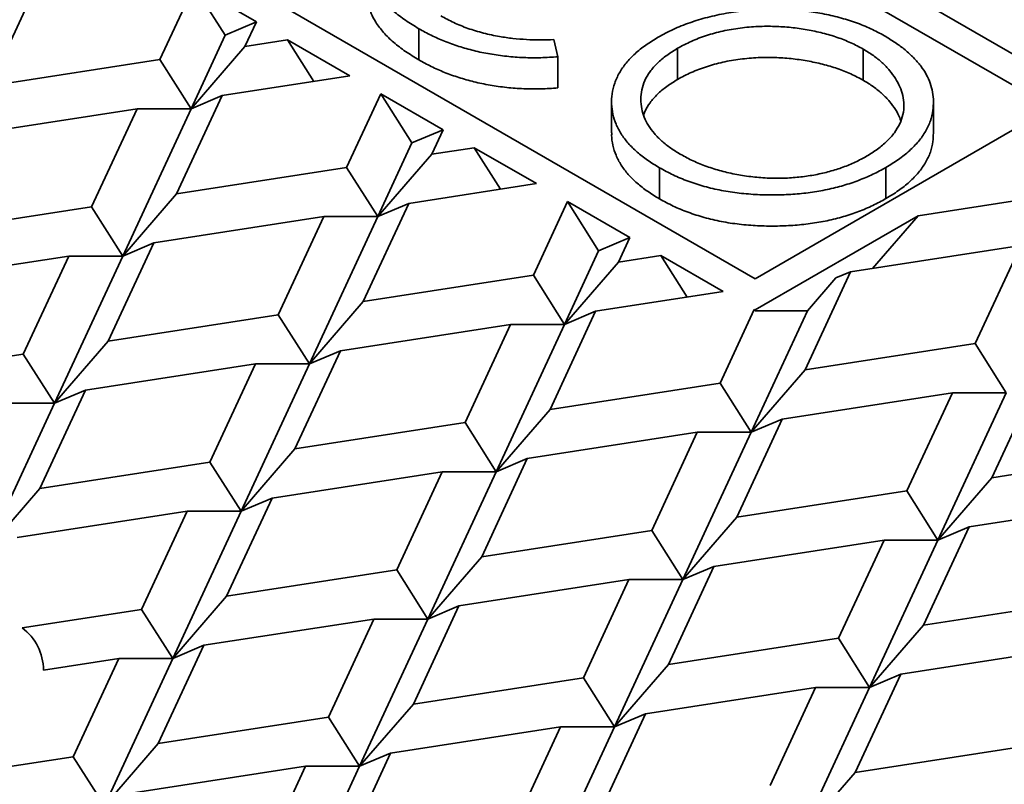
# Model space of a CAD drawing. Units: inches. Extents: x 0.1 to 8.4, y 0.1 to 10.9.
# Drawn here: x 7.4 to 7.7, y 8.9 to 9.2 of the extents above; entities that cross this region are included whole.
import ezdxf

# ---------------------------------------------------------------- set-up
doc = ezdxf.new("R2010")
doc.units = ezdxf.units.IN
doc.header["$MEASUREMENT"] = 0

msp = doc.modelspace()

# ---------------------------------------------------------------- linework, layer by layer
at = {"color": 7, "linetype": 'Continuous', "lineweight": 35}
for p, q in [((7.727524383723192, 9.143056746566549), (7.550747682784851, 9.245107763801274)), ((7.718684108174981, 9.13795339967473), (7.550747682784851, 9.234901034464023)), ((7.444681653925222, 9.1838771486709), (7.621458354863564, 9.081826131436175)), ((7.43747841631606, 9.177830394690739), (7.426271217727583, 9.153684865157581)), ((7.43747841631606, 9.177830394690739), (7.457890827817967, 9.166046560356653)), ((7.447684622067014, 9.161731748186446), (7.43747841631606, 9.177830394690739)), ((7.385446384352989, 9.177252539812674), (7.370503470186319, 9.14505849843949)), ((7.457890827817967, 9.166046560356653), (7.447684622067014, 9.161731748186446)), ((7.457890827817967, 9.166046560356653), (7.454155081127436, 9.157998042529703)), ((7.447684622067014, 9.161731748186446), (7.436477423478537, 9.13758621865329)), ((7.511188221940787, 9.163800573429791), (7.511188221940787, 9.15359384409254)), ((7.46809703356892, 9.160154643189612), (7.454155081127436, 9.157998042529703)), ((7.46809703356892, 9.160154643189612), (7.488509450256217, 9.148370805862065)), ((7.46809703356892, 9.160154643189612), (7.476723525865358, 9.146547744634788)), ((7.555439060522702, 9.16023533195322), (7.556784713906702, 9.154601263730315)), ((7.436477423478537, 9.13758621865329), (7.454155081127436, 9.157998042529703)), ((7.596063692477827, 9.157389671553386), (7.596063692477827, 9.147182942216135)), ((7.656944004934652, 9.157111651540895), (7.656944004934652, 9.146904922203644)), ((7.426271217727583, 9.153684865157581), (7.370503470186319, 9.14505849843949)), ((7.426271217727583, 9.153684865157581), (7.436477423478537, 9.13758621865329)), ((7.556784713906702, 9.154601263730315), (7.556784713906702, 9.144394534393065)), ((7.446683634414879, 9.141901027830034), (7.488509450256217, 9.148370805862065)), ((7.498715658599866, 9.142478887198292), (7.487508461307735, 9.11833335691677)), ((7.498715658599866, 9.142478887198292), (7.519128072046293, 9.13069505174166)), ((7.508921864350819, 9.126380240694), (7.498715658599866, 9.142478887198292)), ((7.621458354863564, 9.081826131436175), (7.727524383723192, 9.143056746566549)), ((7.446683634414879, 9.141901027830034), (7.43174070987743, 9.109706992443776)), ((7.446683634414879, 9.141901027830034), (7.436477423478537, 9.13758621865329)), ((7.574405387362274, 9.139867604382575), (7.574405387362274, 9.129660875045325)), ((7.67996192444814, 9.129523413033027), (7.67996192444814, 9.139730142370277)), ((7.363031997546816, 9.128961474759436), (7.418799745088078, 9.137587841477528)), ((7.418799745088078, 9.137587841477528), (7.403856825736019, 9.105393803097806)), ((7.436477423478537, 9.13758621865329), (7.414063031486973, 9.089295156593513)), ((7.436477423478537, 9.13758621865329), (7.418799745088078, 9.137587841477528)), ((7.519128072046293, 9.13069505174166), (7.508921864350819, 9.126380240694)), ((7.519128072046293, 9.13069505174166), (7.515392326003934, 9.122646533540527)), ((7.508921864350819, 9.126380240694), (7.497714668355036, 9.102234709664113)), ((7.529334279093594, 9.124803133826251), (7.515392326003934, 9.122646533540527)), ((7.529334279093594, 9.124803133826251), (7.549746692540022, 9.113019298369618)), ((7.529334279093594, 9.124803133826251), (7.537960770741859, 9.111196235645611)), ((7.497714668355036, 9.102234709664113), (7.515392326003934, 9.122646533540527)), ((7.487508461307735, 9.11833335691677), (7.43174070987743, 9.109706992443776)), ((7.487508461307735, 9.11833335691677), (7.497714668355036, 9.102234709664113)), ((7.590114485655296, 9.118237411226582), (7.590114485655296, 9.108030681889332)), ((7.664366371932499, 9.118319188113567), (7.664366371932499, 9.108112458776317)), ((7.507920875402338, 9.106549521085954), (7.549746692540022, 9.113019298369618)), ((7.414063031486973, 9.089295156593513), (7.43174070987743, 9.109706992443776)), ((7.559952900883671, 9.107127379705846), (7.548745702295193, 9.082981850172688)), ((7.559952900883671, 9.107127379705846), (7.580365317570967, 9.0953435423783)), ((7.570159106634624, 9.091028733201554), (7.559952900883671, 9.107127379705846)), ((7.716048960475152, 9.108860941346578), (7.674955917997166, 9.10250452272056)), ((7.403856825736019, 9.105393803097806), (7.348089073009366, 9.096767439373176)), ((7.403856825736019, 9.105393803097806), (7.414063031486973, 9.089295156593513)), ((7.507920875402338, 9.106549521085954), (7.49297795475393, 9.074355483454598)), ((7.507920875402338, 9.106549521085954), (7.497714668355036, 9.102234709664113)), ((7.424269239830621, 9.09360996726699), (7.480036989964578, 9.102236332488351)), ((7.480036989964578, 9.102236332488351), (7.465094068019824, 9.07004229560536)), ((7.497714668355036, 9.102234709664113), (7.475300276363472, 9.053943647604337)), ((7.497714668355036, 9.102234709664113), (7.480036989964578, 9.102236332488351)), ((7.621458354863564, 9.07162103689701), (7.674955917997166, 9.10250452272056)), ((7.660014403885749, 9.085252039670397), (7.674955917997166, 9.10250452272056)), ((7.580365317570967, 9.0953435423783), (7.570159106634624, 9.091028733201554)), ((7.580365317570967, 9.0953435423783), (7.576629570880435, 9.087295024551349)), ((7.424269239830621, 9.09360996726699), (7.409326317885865, 9.061415930384)), ((7.424269239830621, 9.09360996726699), (7.414063031486973, 9.089295156593513)), ((7.570159106634624, 9.091028733201554), (7.558951913231536, 9.066883200674935)), ((7.652809750665165, 9.084137568909204), (7.708577508577207, 9.092763929640372)), ((7.708577508577207, 9.092763929640372), (7.693634584039757, 9.06056989425411)), ((7.340617615926031, 9.080670418686585), (7.396385363467294, 9.089296785404676)), ((7.396385363467294, 9.089296785404676), (7.381442442818886, 9.05710274777332)), ((7.414063031486973, 9.089295156593513), (7.391648649866188, 9.041004100520663)), ((7.414063031486973, 9.089295156593513), (7.396385363467294, 9.089296785404676)), ((7.590571523321921, 9.089451625211257), (7.576629570880435, 9.087295024551349)), ((7.590571523321921, 9.089451625211257), (7.610983934823827, 9.077667790877173)), ((7.590571523321921, 9.089451625211257), (7.599198015618359, 9.075844726656433)), ((7.558951913231536, 9.066883200674935), (7.576629570880435, 9.087295024551349)), ((7.652809750665165, 9.084137568909204), (7.637866815756936, 9.051943515562172)), ((7.652809750665165, 9.084137568909204), (7.64797486207847, 9.0820935358836)), ((7.548745702295193, 9.082981850172688), (7.49297795475393, 9.074355483454598)), ((7.548745702295193, 9.082981850172688), (7.558951913231536, 9.066883200674935)), ((7.64797486207847, 9.0820935358836), (7.638671463808673, 9.071351223840564)), ((7.569158118982489, 9.071198012845144), (7.610983934823827, 9.077667790877173)), ((7.475300276363472, 9.053943647604337), (7.49297795475393, 9.074355483454598)), ((7.62119014576017, 9.07177587071667), (7.609982952357083, 9.04763033819005)), ((7.638671463808673, 9.071351223840564), (7.620189158108037, 9.031531691685759)), ((7.62119014576017, 9.07177587071667), (7.621458354863564, 9.07162103689701)), ((7.621458354863564, 9.071352827024391), (7.62119014576017, 9.07177587071667)), ((7.621458354863564, 9.07162103689701), (7.621458354863564, 9.071352827024391)), ((7.638671463808673, 9.071351223840564), (7.621458354863564, 9.071352827024391)), ((7.465094068019824, 9.07004229560536), (7.409326317885865, 9.061415930384)), ((7.465094068019824, 9.07004229560536), (7.475300276363472, 9.053943647604337)), ((7.569158118982489, 9.071198012845144), (7.554215194445041, 9.039003977458883)), ((7.569158118982489, 9.071198012845144), (7.558951913231536, 9.066883200674935)), ((7.485506482114426, 9.058258459774544), (7.541274234841078, 9.066884823499175)), ((7.541274234841078, 9.066884823499175), (7.526331310303629, 9.034690788112915)), ((7.558951913231536, 9.066883200674935), (7.536537516054582, 9.018592141608622)), ((7.558951913231536, 9.066883200674935), (7.541274234841078, 9.066884823499175)), ((7.391648649866188, 9.041004100520663), (7.409326317885865, 9.061415930384)), ((7.693634584039757, 9.06056989425411), (7.637866815756936, 9.051943515562172)), ((7.693634584039757, 9.06056989425411), (7.703840789790711, 9.044471247749819)), ((7.381442442818886, 9.05710274777332), (7.325674686203191, 9.048476380306864)), ((7.381442442818886, 9.05710274777332), (7.391648649866188, 9.041004100520663)), ((7.485506482114426, 9.058258459774544), (7.470563562762365, 9.026064421394823)), ((7.485506482114426, 9.058258459774544), (7.475300276363472, 9.053943647604337)), ((7.401854856913489, 9.045318911942504), (7.457622608343794, 9.053945276415499)), ((7.457622608343794, 9.053945276415499), (7.442679683806345, 9.02175124102924)), ((7.475300276363472, 9.053943647604337), (7.452885894742687, 9.005652591531485)), ((7.475300276363472, 9.053943647604337), (7.457622608343794, 9.053945276415499)), ((7.620189158108037, 9.031531691685759), (7.637866815756936, 9.051943515562172)), ((7.714046995541664, 9.048786059920028), (7.699104050262656, 9.01659201255992)), ((7.609982952357083, 9.04763033819005), (7.554215194445041, 9.039003977458883)), ((7.609982952357083, 9.04763033819005), (7.620189158108037, 9.031531691685759)), ((7.401854856913489, 9.045318911942504), (7.386911931079691, 9.013124871317686)), ((7.401854856913489, 9.045318911942504), (7.391648649866188, 9.041004100520663)), ((7.63039536385899, 9.035846503855966), (7.686163111400252, 9.044472870574056)), ((7.686163111400252, 9.044472870574056), (7.671220186862803, 9.012278835187798)), ((7.703840789790711, 9.044471247749819), (7.681426392613757, 8.996180188683505)), ((7.703840789790711, 9.044471247749819), (7.686163111400252, 9.044472870574056)), ((7.391648649866188, 9.041004100520663), (7.369234263060013, 8.992713041454348)), ((7.391648649866188, 9.041004100520663), (7.373970981846509, 9.041005729331824)), ((7.536537516054582, 9.018592141608622), (7.554215194445041, 9.039003977458883)), ((7.63039536385899, 9.035846503855966), (7.615452439321539, 9.003652468469706)), ((7.63039536385899, 9.035846503855966), (7.620189158108037, 9.031531691685759)), ((7.526331310303629, 9.034690788112915), (7.470563562762365, 9.026064421394823)), ((7.526331310303629, 9.034690788112915), (7.536537516054582, 9.018592141608622)), ((7.546743721805536, 9.02290695377883), (7.602511479717578, 9.031533314509996)), ((7.602511479717578, 9.031533314509996), (7.58756855518013, 8.999339279123737)), ((7.620189158108037, 9.031531691685759), (7.597774760931083, 8.983240632619445)), ((7.620189158108037, 9.031531691685759), (7.602511479717578, 9.031533314509996)), ((7.452885894742687, 9.005652591531485), (7.470563562762365, 9.026064421394823)), ((7.546743721805536, 9.02290695377883), (7.531800807638866, 8.990712912405646)), ((7.546743721805536, 9.02290695377883), (7.536537516054582, 9.018592141608622)), ((7.754871818545477, 9.025218391251858), (7.699104050262656, 9.01659201255992)), ((7.442679683806345, 9.02175124102924), (7.386911931079691, 9.013124871317686)), ((7.442679683806345, 9.02175124102924), (7.452885894742687, 9.005652591531485)), ((7.463092100493641, 9.009967403701694), (7.518859848034904, 9.018593770419784)), ((7.518859848034904, 9.018593770419784), (7.503916933868235, 8.9863997290466)), ((7.536537516054582, 9.018592141608622), (7.514123139619188, 8.970301082542308)), ((7.536537516054582, 9.018592141608622), (7.518859848034904, 9.018593770419784)), ((7.681426392613757, 8.996180188683505), (7.699104050262656, 9.01659201255992)), ((7.369234263060013, 8.992713041454348), (7.386911931079691, 9.013124871317686)), ((7.463092100493641, 9.009967403701694), (7.448149170770801, 8.977773365321971)), ((7.463092100493641, 9.009967403701694), (7.452885894742687, 9.005652591531485)), ((7.671220186862803, 9.012278835187798), (7.615452439321539, 9.003652468469706)), ((7.671220186862803, 9.012278835187798), (7.681426392613757, 8.996180188683505)), ((7.747400356276753, 9.00912136158488), (7.691632608735491, 9.00049499486679)), ((7.379440468810967, 8.997027853624555), (7.43520822672301, 9.005654220342647)), ((7.43520822672301, 9.005654220342647), (7.42026529700017, 8.973460181962926)), ((7.452885894742687, 9.005652591531485), (7.430471502751123, 8.957361535458633)), ((7.452885894742687, 9.005652591531485), (7.43520822672301, 9.005654220342647)), ((7.597774760931083, 8.983240632619445), (7.615452439321539, 9.003652468469706)), ((7.691632608735491, 9.00049499486679), (7.67668968419804, 8.96830095948053)), ((7.691632608735491, 9.00049499486679), (7.681426392613757, 8.996180188683505)), ((7.58756855518013, 8.999339279123737), (7.531800807638866, 8.990712912405646)), ((7.58756855518013, 8.999339279123737), (7.597774760931083, 8.983240632619445)), ((7.663748714223299, 8.996181811507745), (7.607980966682036, 8.987555444789653)), ((7.663748714223299, 8.996181811507745), (7.648805789685849, 8.963987776121483)), ((7.681426392613757, 8.996180188683505), (7.659012005807583, 8.947889123630267)), ((7.681426392613757, 8.996180188683505), (7.663748714223299, 8.996181811507745)), ((7.514123139619188, 8.970301082542308), (7.531800807638866, 8.990712912405646)), ((7.607980966682036, 8.987555444789653), (7.593038042144586, 8.955361409403393)), ((7.607980966682036, 8.987555444789653), (7.597774760931083, 8.983240632619445)), ((7.503916933868235, 8.9863997290466), (7.448149170770801, 8.977773365321971)), ((7.503916933868235, 8.9863997290466), (7.514123139619188, 8.970301082542308)), ((7.580097092911404, 8.983242261430606), (7.524329345370141, 8.974615894712516)), ((7.580097092911404, 8.983242261430606), (7.565154168373954, 8.951048226044348)), ((7.597774760931083, 8.983240632619445), (7.575360374124908, 8.934949579540055)), ((7.597774760931083, 8.983240632619445), (7.580097092911404, 8.983242261430606)), ((7.430471502751123, 8.957361535458633), (7.448149170770801, 8.977773365321971)), ((7.524329345370141, 8.974615894712516), (7.509386415647302, 8.942421856332794)), ((7.524329345370141, 8.974615894712516), (7.514123139619188, 8.970301082542308)), ((7.732457431739304, 8.97692732619862), (7.67668968419804, 8.96830095948053)), ((7.42026529700017, 8.973460181962926), (7.381103921125791, 8.967402549742475)), ((7.42026529700017, 8.973460181962926), (7.430471502751123, 8.957361535458633)), ((7.496445471599509, 8.97030271135347), (7.440677708502077, 8.961676347628842)), ((7.496445471599509, 8.97030271135347), (7.481502541876671, 8.938108672973748)), ((7.514123139619188, 8.970301082542308), (7.491708747627624, 8.922010026469456)), ((7.514123139619188, 8.970301082542308), (7.496445471599509, 8.97030271135347)), ((7.659012005807583, 8.947889123630267), (7.67668968419804, 8.96830095948053)), ((7.440677708502077, 8.961676347628842), (7.425734790446364, 8.92948230401056)), ((7.440677708502077, 8.961676347628842), (7.430471502751123, 8.957361535458633)), ((7.648805789685849, 8.963987776121483), (7.593038042144586, 8.955361409403393)), ((7.648805789685849, 8.963987776121483), (7.659012005807583, 8.947889123630267)), ((7.724985969470578, 8.960830296531643), (7.669218221929316, 8.952203929813551)), ((7.41279383213875, 8.957363162773063), (7.388060054168156, 8.953537244653473)), ((7.41279383213875, 8.957363162773063), (7.397850915379386, 8.92516911990315)), ((7.430471502751123, 8.957361535458633), (7.408057121130339, 8.909070473398858)), ((7.430471502751123, 8.957361535458633), (7.41279383213875, 8.957363162773063)), ((7.575360374124908, 8.934949579540055), (7.593038042144586, 8.955361409403393)), ((7.388079473453057, 8.953540273431063), (7.388079473453057, 8.954262365879693)), ((7.669218221929316, 8.952203929813551), (7.654275297391865, 8.920009894427292)), ((7.669218221929316, 8.952203929813551), (7.659012005807583, 8.947889123630267)), ((7.565154168373954, 8.951048226044348), (7.509386415647302, 8.942421856332794)), ((7.565154168373954, 8.951048226044348), (7.575360374124908, 8.934949579540055)), ((7.641334337787904, 8.947890752441431), (7.585566590246641, 8.93926438572334)), ((7.641334337787904, 8.947890752441431), (7.626391413250454, 8.91569671705517)), ((7.659012005807583, 8.947889123630267), (7.636597629372187, 8.899598064563955)), ((7.659012005807583, 8.947889123630267), (7.641334337787904, 8.947890752441431)), ((7.491708747627624, 8.922010026469456), (7.509386415647302, 8.942421856332794)), ((7.585566590246641, 8.93926438572334), (7.570623660523802, 8.907070347343618)), ((7.585566590246641, 8.93926438572334), (7.575360374124908, 8.934949579540055)), ((7.481502541876671, 8.938108672973748), (7.425734790446364, 8.92948230401056)), ((7.481502541876671, 8.938108672973748), (7.491708747627624, 8.922010026469456)), ((7.55768270610523, 8.934951208351217), (7.501914953378577, 8.926324838639665)), ((7.55768270610523, 8.934951208351217), (7.54273977638239, 8.902757169971496)), ((7.575360374124908, 8.934949579540055), (7.552945992504123, 8.88665851748028)), ((7.575360374124908, 8.934949579540055), (7.55768270610523, 8.934951208351217)), ((7.408057121130339, 8.909070473398858), (7.425734790446364, 8.92948230401056)), ((7.501914953378577, 8.926324838639665), (7.486972024952085, 8.894130801008309)), ((7.501914953378577, 8.926324838639665), (7.491708747627624, 8.922010026469456)), ((7.710043044933129, 8.928636261145384), (7.654275297391865, 8.920009894427292)), ((7.397850915379386, 8.92516911990315), (7.342083154874648, 8.916542757675252)), ((7.397850915379386, 8.92516911990315), (7.408057121130339, 8.909070473398858)), ((7.47403107701525, 8.922011653783887), (7.418263326881292, 8.913385285569065)), ((7.47403107701525, 8.922011653783887), (7.459088149885106, 8.889817616900897)), ((7.491708747627624, 8.922010026469456), (7.46929435563606, 8.873718970396604)), ((7.491708747627624, 8.922010026469456), (7.47403107701525, 8.922011653783887)), ((7.636597629372187, 8.899598064563955), (7.654275297391865, 8.920009894427292))]:
    msp.add_line(p, q, dxfattribs=at)
msp.add_arc((7.370737245751067, 8.953524080575338), 0.01732281341896052, 0.04354062891955637, 53.24170256366963, dxfattribs=at)
for points, knots in [([(7.511188221940787, 9.163800573429791), (7.509698976954812, 9.164704971158104), (7.506720484934115, 9.166513767858904), (7.502823209621861, 9.16951420663677), (7.499507338154865, 9.172735738573289), (7.497073644897966, 9.175924450935337), (7.495503634431939, 9.17900645053916), (7.494558294189138, 9.181899100248271), (7.494145560386145, 9.184837495916426), (7.494307702137246, 9.186796538029958), (7.494388769691013, 9.187776018952002)], [0, 0, 0, 0, 0.1400089853027846, 0.2800181632154574, 0.4199955327080939, 0.5599664615348728, 0.6699677422775899, 0.7799770562760758, 0.8899930357284874, 1, 1, 1, 1]), ([(7.511188221940787, 9.15359384409254), (7.509698965043175, 9.154498241818164), (7.506720449199187, 9.156307038513585), (7.50282335254827, 9.159307477331783), (7.49950680232724, 9.162529009115076), (7.497075464227695, 9.165717722008795), (7.495498440384419, 9.168799720029373), (7.494577836995478, 9.17169237532274), (7.494198389909617, 9.173899096200406), (7.494273575016342, 9.175126436293196), (7.494288753892037, 9.175374219976874)], [0, 0, 0, 0, 0.1525447918434384, 0.3050897935422316, 0.4576001388309179, 0.6101034667840352, 0.7299537923693579, 0.8498128704738596, 0.969679210828562, 1, 1, 1, 1]), ([(7.589689550413, 9.161036696839322), (7.591297623824159, 9.161905755932715), (7.594513948734948, 9.163643970364737), (7.599966244360011, 9.165816978512712), (7.60581525112211, 9.167602447862508), (7.612016610275735, 9.168938596737268), (7.618442805129757, 9.16984535763603), (7.625017304328519, 9.170294947305681), (7.631453206548907, 9.170222002823042), (7.637640961662724, 9.169718047923274), (7.643502600151846, 9.16881736158767), (7.649148500900534, 9.167536737249147), (7.654487738258951, 9.16587744519386), (7.659468685236236, 9.163872004434385), (7.662412791761373, 9.162276135079223), (7.663884750332707, 9.161478251729552)], [0, 0, 0, 0, 0.0799932498107689, 0.1599953585924687, 0.2399993839552334, 0.3199949298135031, 0.3999880120019088, 0.4799801409372199, 0.5599798651962544, 0.6333163517481567, 0.7066588083898572, 0.779996863188538, 0.8533325119106946, 0.9266709732186089, 1, 1, 1, 1]), ([(7.518398096848927, 9.168011808459317), (7.519782229582119, 9.16725804741763), (7.522550614011775, 9.165750460550088), (7.527248185589014, 9.163863799332368), (7.532290460702164, 9.162310918684769), (7.537273984240489, 9.161248348254839), (7.542033872133851, 9.160588377422002), (7.546476680116388, 9.16022243029646), (7.550961699920353, 9.16011228164155), (7.553946467899355, 9.160194311360105), (7.555439060522702, 9.16023533195322)], [0, 0, 0, 0, 0.1399901639194532, 0.2799923596964793, 0.4199664135824864, 0.5599414688822308, 0.6699557961462801, 0.7799855166137205, 0.8899773794002918, 1, 1, 1, 1]), ([(7.556784713906702, 9.154601263730315), (7.554922894658175, 9.154476763496474), (7.551199445523539, 9.154227775691492), (7.545567947288946, 9.15429754042634), (7.539981905581558, 9.15468941259133), (7.534517895264152, 9.155470390175713), (7.529248551346296, 9.156554687242515), (7.524259779105745, 9.157973684420185), (7.519564986224684, 9.159654952120519), (7.515179719894593, 9.161599312741302), (7.512518692006339, 9.163066835999281), (7.511188221940787, 9.163800573429791)], [0, 0, 0, 0, 0.1120015818534871, 0.2239917722198091, 0.3359821020923539, 0.4479829729772388, 0.5599742499184145, 0.6699774228757828, 0.7799813325710039, 0.8899942942464638, 1, 1, 1, 1]), ([(7.656944004934652, 9.157111651540895), (7.655621917912602, 9.157822511233839), (7.652977549346034, 9.159244335210555), (7.648485398114032, 9.161012340452045), (7.643647272818104, 9.162432279138228), (7.638552869615387, 9.163511006355368), (7.633285332491027, 9.164266201628509), (7.627892337084596, 9.164627304094685), (7.622281242653624, 9.16460291650221), (7.616555397402109, 9.16409126122829), (7.610821239514765, 9.163117276439813), (7.605434758311413, 9.16162553709347), (7.600425030214703, 9.159738253555815), (7.597517550174853, 9.15817257446697), (7.596063692477827, 9.157389671553386)], [0, 0, 0, 0, 0.07999881152269309, 0.1600093935004868, 0.2400268445666293, 0.3200371999539648, 0.4000465608129132, 0.480057770359531, 0.5600693897770779, 0.6480476295883705, 0.7360467450433432, 0.8240254613813913, 0.9120056083120929, 1, 1, 1, 1]), ([(7.590114485655296, 9.118237411226582), (7.588786507607684, 9.119044246300856), (7.586130432668862, 9.120657988654798), (7.582707818727403, 9.123356341770743), (7.579752513164866, 9.126229899972882), (7.577432943271889, 9.12929471460807), (7.575750260830543, 9.132493716736526), (7.57472662359972, 9.13578444600699), (7.574328680326982, 9.139117906668305), (7.57447630402375, 9.142511283775193), (7.575294699380086, 9.145928775604181), (7.576831626006156, 9.149316910457536), (7.579058412102149, 9.152576926498497), (7.582009751701238, 9.155636831928083), (7.585526073405156, 9.158494727377255), (7.588301833488093, 9.160189440078094), (7.589689550413, 9.161036696839322)], [0, 0, 0, 0, 0.0700039562806664, 0.1400141773652568, 0.2100088490503661, 0.2800091754704517, 0.3500096229485055, 0.42000878469683, 0.4900118026098457, 0.5600182539969009, 0.6333484401838052, 0.7066742931559082, 0.7800112220931874, 0.8533214759424366, 0.9266693574828637, 1, 1, 1, 1]), ([(7.663884750332707, 9.161478251729552), (7.665087474278212, 9.160748380006694), (7.667492863512617, 9.159288672156674), (7.670718939611252, 9.156901962674372), (7.673494412735639, 9.154336415323973), (7.675882163014847, 9.151642441879945), (7.677693340724232, 9.148820436328572), (7.678993136406132, 9.145926611740885), (7.679771702954247, 9.142988413261621), (7.680032070923317, 9.140020968832065), (7.679848116920513, 9.136864289371541), (7.679074638627365, 9.133542274196454), (7.677478740110198, 9.130123795688696), (7.675185138766291, 9.126839456361845), (7.672158934797826, 9.123761380954004), (7.668578018686476, 9.120885440257704), (7.665770170974402, 9.119174554793553), (7.664366371932499, 9.118319188113567)], [0, 0, 0, 0, 0.06272676824140885, 0.1254504773109907, 0.1881735642477824, 0.2508998673334636, 0.313620614390874, 0.3752252073685131, 0.4368300602542144, 0.498435012742896, 0.5600410747556572, 0.6333664660669559, 0.7066896907400656, 0.780018072819018, 0.8533299261559429, 0.926671482839795, 1, 1, 1, 1]), ([(7.596063692477827, 9.157389671553386), (7.594836863949289, 9.156635416607463), (7.592382794552262, 9.15512665320876), (7.589342365816463, 9.152554997887469), (7.586921003465114, 9.149778410475395), (7.585183373153735, 9.146833658367736), (7.584195523406805, 9.143776053044489), (7.583896458085288, 9.140673106882797), (7.584190563720452, 9.137657132768041), (7.585034635675859, 9.134763136514392), (7.586421852584432, 9.132029273036922), (7.588344248898239, 9.129404543365906), (7.590820471714516, 9.126941659841524), (7.593707379615937, 9.124629065448019), (7.595977139373832, 9.123257171607092), (7.597111886622595, 9.122571304851295)], [0, 0, 0, 0, 0.07999287020390386, 0.1600126261993627, 0.239983054911023, 0.3199743435437161, 0.3999662212781924, 0.4799655856803609, 0.5599681470138408, 0.6333071013548748, 0.7066395550267303, 0.7799854778691603, 0.8533064108112948, 0.9266617772370284, 1, 1, 1, 1]), ([(7.658034689460008, 9.121990722929503), (7.659269054930166, 9.122752251770187), (7.661737873466284, 9.124275363492865), (7.664808582769719, 9.126864596395032), (7.667261583881778, 9.129660783895522), (7.669004350092702, 9.13263026215057), (7.670065900526432, 9.135704135916484), (7.670391210093348, 9.138833732530305), (7.66999752958776, 9.141872684481976), (7.669011483564523, 9.144774703345375), (7.667575914477702, 9.147523226027772), (7.665633516995376, 9.150166115403238), (7.663238904078963, 9.152681710766583), (7.660345901146593, 9.15502184849412), (7.658077870610278, 9.156415111788965), (7.656944004934652, 9.157111651540895)], [0, 0, 0, 0, 0.07999173043809911, 0.1599891374279259, 0.2399756866504397, 0.3199677469397733, 0.3999637413496973, 0.4799604462186112, 0.5599444876441522, 0.633286103394543, 0.7066377249619207, 0.7799810433222313, 0.8533163778514439, 0.926667863740191, 1, 1, 1, 1]), ([(7.556784713906702, 9.144394534393065), (7.554922894658175, 9.144270034159224), (7.551199445523539, 9.144021046354242), (7.545567947288946, 9.14409081108909), (7.539981905581558, 9.144482683254079), (7.534517895264152, 9.145263660838463), (7.529248551346296, 9.146347957905265), (7.524259779105745, 9.147766955082934), (7.519564986224684, 9.149448222783269), (7.515179719894593, 9.151392583404052), (7.512518692006339, 9.15286010666203), (7.511188221940787, 9.15359384409254)], [0, 0, 0, 0, 0.1120015818534871, 0.2239917722198091, 0.3359821020923539, 0.4479829729772388, 0.5599742499184145, 0.6699774228757828, 0.7799813325710039, 0.8899942942464638, 1, 1, 1, 1]), ([(7.656944004934652, 9.146904922203644), (7.655621917912602, 9.147615781896588), (7.652977549346034, 9.149037605873307), (7.648485398114032, 9.150805611114796), (7.643647272818104, 9.15222554980098), (7.638552869615387, 9.153304277018117), (7.633285332491027, 9.154059472291259), (7.627892337084596, 9.154420574757435), (7.622281242653624, 9.15439618716496), (7.616555397402109, 9.15388453189104), (7.610821239514765, 9.152910547102563), (7.605434758311413, 9.15141880775622), (7.600425030214703, 9.149531524218565), (7.597517550174853, 9.14796584512972), (7.596063692477827, 9.147182942216135)], [0, 0, 0, 0, 0.07999881152269309, 0.1600093935004868, 0.2400268445666293, 0.3200371999539648, 0.4000465608129132, 0.480057770359531, 0.5600693897770779, 0.6480476295883705, 0.7360467450433432, 0.8240254613813913, 0.9120056083120929, 1, 1, 1, 1]), ([(7.596063692477827, 9.147182942216135), (7.594837508830794, 9.146428613683193), (7.592384729413523, 9.14491970308572), (7.589334625325249, 9.142349151812748), (7.586950013196763, 9.139568370856118), (7.585462846925925, 9.137245127214811), (7.585044629871554, 9.135838861386192), (7.584929566402787, 9.135451957450647)], [0, 0, 0, 0, 0.2283322243635439, 0.4567411917239809, 0.6850093589305685, 0.913337068845867, 1, 1, 1, 1]), ([(7.669235318159575, 9.133651340019844), (7.669139824381986, 9.133953769904075), (7.668747473586255, 9.135196349355086), (7.667553175567331, 9.137313870645766), (7.665639606704437, 9.139960089347205), (7.66323727981754, 9.142474793848523), (7.660346307124229, 9.144815166041942), (7.658078005924255, 9.146208398078699), (7.656944004934654, 9.146904922203644)], [0, 0, 0, 0, 0.06045440680919805, 0.2483861798752624, 0.4362966795680477, 0.6241867241502025, 0.8121181495985177, 1, 1, 1, 1]), ([(7.590114485655296, 9.108030681889332), (7.588786494689514, 9.108837517107622), (7.586130393913197, 9.11045125974961), (7.582707973751901, 9.113149610705227), (7.579751931949088, 9.11602317711523), (7.577435113356516, 9.119087961077955), (7.575742161829606, 9.122287077689782), (7.574756849615468, 9.125577379699505), (7.574355764686923, 9.12804998754797), (7.574439781437479, 9.129410816177629), (7.574455170993653, 9.129660082526305)], [0, 0, 0, 0, 0.1384271067402289, 0.2768666016186084, 0.4152753488293406, 0.5536952778167001, 0.6921154461863056, 0.8305330721303692, 0.9689583233251996, 1, 1, 1, 1]), ([(7.679942328859984, 9.129523805176527), (7.6799158729175, 9.128631294522867), (7.679854511104482, 9.126561208685668), (7.679066044166659, 9.123335588149267), (7.677481043098904, 9.119917054751355), (7.675184522038879, 9.116632730131032), (7.672159099318193, 9.11355465078807), (7.668577977557976, 9.110678711127617), (7.665770157265714, 9.108967825525353), (7.664366371932499, 9.108112458776317)], [0, 0, 0, 0, 0.1121516833799643, 0.2601241905977368, 0.4080923254844609, 0.5560708681475317, 0.7040160553882142, 0.852021184739521, 1, 1, 1, 1]), ([(7.597111886622595, 9.122571304851295), (7.598429819577493, 9.121851614155846), (7.60106564044449, 9.120412257361712), (7.605549440958543, 9.118620077616573), (7.610321835653618, 9.117104193956443), (7.6154066218713, 9.115972620000914), (7.620669830775572, 9.115160020001547), (7.626077361689928, 9.114768829581706), (7.631377581086352, 9.11475645444642), (7.636474501840143, 9.115172481468147), (7.641306018203017, 9.11589830100345), (7.64595602428275, 9.116954129205302), (7.650327995066283, 9.118346811699357), (7.654406830667323, 9.12001494260178), (7.65682546881648, 9.121332165224839), (7.658034689460008, 9.121990722929503)], [0, 0, 0, 0, 0.08000321100887789, 0.1600036877596923, 0.2400140392727613, 0.3200151262863528, 0.4000158273428008, 0.4800024772836445, 0.5599902243728813, 0.6333204634669054, 0.7066551753101326, 0.7799899346616169, 0.8533249367800909, 0.9266684376090598, 1, 1, 1, 1]), ([(7.664366371932499, 9.118319188113567), (7.66296589542542, 9.117551607867282), (7.660164804788497, 9.116016371945735), (7.655473592761368, 9.114043958612433), (7.650472592959447, 9.112349921961206), (7.645147148799047, 9.11101912604335), (7.639587361338257, 9.11006291225842), (7.633872934494511, 9.109487841758485), (7.628087921260611, 9.109268496079515), (7.622200255958479, 9.109367946288678), (7.616275395083669, 9.109855090784464), (7.610394428227535, 9.110742029725232), (7.604760724556227, 9.112063694802037), (7.599464574624857, 9.113782400048873), (7.594521313627839, 9.115827964275978), (7.591583323897241, 9.117434319332586), (7.590114485655296, 9.118237411226582)], [0, 0, 0, 0, 0.07000338659091493, 0.1400136523115728, 0.2100064411827934, 0.2800099031036933, 0.3500050982896123, 0.4200083471917594, 0.4900096980286742, 0.5600161745378934, 0.633348940093556, 0.7066669710942995, 0.7800111734757472, 0.8533203799237956, 0.9266680094085161, 1, 1, 1, 1]), ([(7.664366371932499, 9.108112458776317), (7.66296589542542, 9.107344878530032), (7.660164804788497, 9.105809642608486), (7.655473592761368, 9.103837229275182), (7.650472592959447, 9.102143192623956), (7.645147148799047, 9.1008123967061), (7.639587361338257, 9.09985618292117), (7.633872934494511, 9.099281112421234), (7.628087921260611, 9.099061766742265), (7.622200255958479, 9.099161216951428), (7.616275395083669, 9.099648361447214), (7.610394428227535, 9.100535300387982), (7.604760724556227, 9.101856965464787), (7.599464574624857, 9.103575670711622), (7.594521313627839, 9.105621234938727), (7.591583323897241, 9.107227589995336), (7.590114485655296, 9.108030681889332)], [0, 0, 0, 0, 0.07000338659091493, 0.1400136523115728, 0.2100064411827934, 0.2800099031036933, 0.3500050982896123, 0.4200083471917594, 0.4900096980286742, 0.5600161745378934, 0.633348940093556, 0.7066669710942995, 0.7800111734757472, 0.8533203799237956, 0.9266680094085161, 1, 1, 1, 1])]:
    msp.add_open_spline(points, degree=3, knots=knots, dxfattribs=at)

doc.saveas('drawing.dxf')
